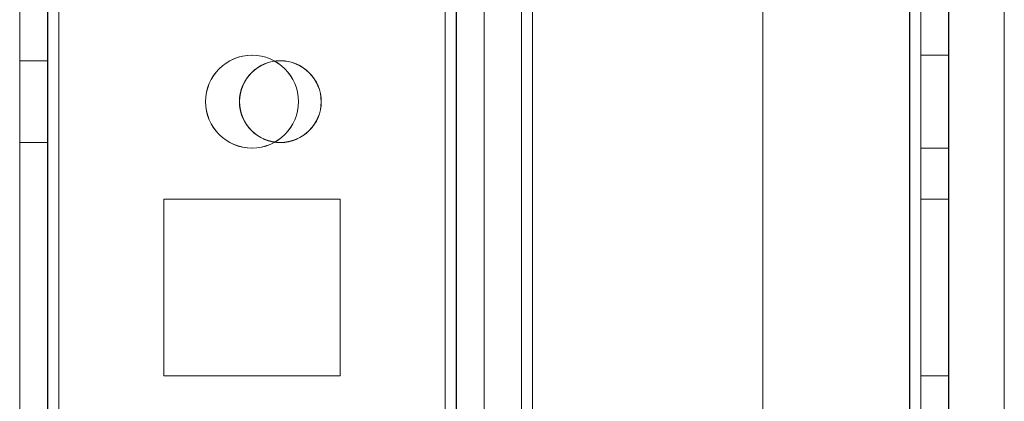
# Model space of a CAD drawing. Units: millimetres. Extents: x -3786 to 4614, y -3385 to 2555.
# Drawn here: x 583 to 636, y -506 to -486 of the extents above; entities that cross this region are included whole.
import ezdxf

# ---------------------------------------------------------------- set-up
doc = ezdxf.new("R2010")
doc.units = ezdxf.units.MM
doc.header["$LTSCALE"] = 5

msp = doc.modelspace()

# ---------------------------------------------------------------- linework, layer by layer
at = {"color": 7, "linetype": 'Continuous', "lineweight": 18}
for p, q in [((583.273, -1957.214), (583.279, -342.914)), ((583.279, -1957.208), (583.285, -342.908)), ((584.779, -342.914), (584.773, -1957.214)), ((584.785, -342.908), (584.779, -1957.208)), ((585.373, -1957.214), (585.379, -342.914)), ((585.379, -1957.208), (585.385, -342.908)), ((585.385, -342.908), (585.379, -1957.208)), ((583.274, -1910.064), (583.279, -390.064)), ((583.285, -390.059), (583.279, -1910.059)), ((584.779, -390.064), (584.774, -1910.064)), ((584.779, -1910.059), (584.785, -390.059)), ((585.374, -1910.064), (585.379, -390.064)), ((585.385, -390.059), (585.379, -1910.059)), ((585.379, -1910.059), (585.385, -390.059)), ((606.174, -1910.064), (606.179, -390.064)), ((606.185, -390.059), (606.179, -1910.059)), ((606.179, -1910.059), (606.185, -390.059)), ((606.779, -390.064), (606.774, -1910.064)), ((606.785, -390.059), (606.779, -1910.059)), ((606.779, -1910.059), (606.785, -390.059)), ((608.279, -390.064), (608.274, -1910.064)), ((608.285, -390.059), (608.279, -1910.059)), ((608.285, -390.059), (608.279, -1910.059)), ((623.279, -390.064), (623.274, -1910.064)), ((623.285, -390.059), (623.279, -1910.059)), ((623.285, -390.059), (623.279, -1910.059)), ((631.179, -390.064), (631.174, -1910.064)), ((631.185, -390.059), (631.179, -1910.059)), ((631.179, -1910.059), (631.185, -390.059)), ((631.179, -1910.059), (631.185, -390.059)), ((631.185, -390.059), (631.179, -1910.059)), ((631.774, -1910.064), (631.779, -390.064)), ((631.785, -390.059), (631.779, -1910.059)), ((631.785, -390.059), (631.779, -1910.059)), ((633.279, -390.064), (633.274, -1910.064)), ((633.279, -1910.059), (633.285, -390.059)), ((633.279, -1910.059), (633.285, -390.059)), ((608.279, -409.741), (608.274, -1905.314)), ((610.279, -409.741), (610.274, -1905.314)), ((608.274, -1903.964), (608.279, -411.164)), ((610.274, -1903.964), (610.279, -411.164)), ((610.879, -410.871), (610.874, -1905.314)), ((610.874, -1905.314), (610.879, -410.871)), ((610.874, -1903.964), (610.879, -411.164)), ((610.874, -1903.964), (610.879, -411.164)), ((636.274, -1905.314), (636.279, -436.271)), ((636.274, -1905.314), (636.279, -436.271)), ((633.279, -487.564), (631.779, -487.564)), ((631.779, -492.564), (631.779, -487.564)), ((633.284, -487.559), (631.784, -487.559)), ((631.784, -487.559), (631.784, -492.559)), ((633.279, -492.564), (633.279, -487.564)), ((633.284, -492.559), (633.284, -487.559)), ((584.779, -487.864), (583.279, -487.864)), ((583.279, -487.864), (583.279, -492.264)), ((584.784, -487.859), (583.284, -487.859)), ((583.284, -487.859), (583.284, -492.259)), ((584.779, -492.264), (584.779, -487.864)), ((584.784, -492.259), (584.784, -487.859)), ((593.284, -490.059), (593.284, -490.059)), ((595.109, -490.059), (595.109, -490.059)), ((598.284, -490.059), (598.284, -490.059)), ((599.509, -490.059), (599.509, -490.059)), ((583.279, -492.264), (584.779, -492.264)), ((583.284, -492.259), (584.784, -492.259)), ((631.779, -492.564), (633.279, -492.564)), ((631.784, -492.559), (633.284, -492.559)), ((591.029, -495.314), (591.029, -504.814)), ((600.529, -495.314), (591.029, -495.314)), ((600.534, -495.309), (591.034, -495.309)), ((591.034, -495.309), (591.034, -495.309)), ((600.534, -495.309), (591.034, -495.309)), ((591.034, -495.309), (591.034, -504.809)), ((591.034, -495.309), (591.034, -504.809)), ((600.529, -504.814), (600.529, -495.314)), ((600.534, -504.809), (600.534, -495.309)), ((600.534, -504.809), (600.534, -495.309)), ((600.534, -495.309), (600.534, -495.309)), ((631.779, -495.314), (633.279, -495.314)), ((631.779, -495.314), (631.779, -504.814)), ((631.784, -495.309), (631.784, -504.809)), ((631.784, -495.309), (633.284, -495.309)), ((631.784, -495.309), (633.284, -495.309)), ((631.784, -504.809), (631.784, -495.309)), ((631.784, -495.309), (631.784, -495.309)), ((633.279, -495.314), (633.279, -504.814)), ((633.284, -495.309), (633.284, -495.309)), ((633.284, -504.809), (633.284, -495.309)), ((633.284, -495.309), (633.284, -504.809)), ((591.029, -504.814), (600.529, -504.814)), ((591.034, -504.809), (591.034, -504.809)), ((591.034, -504.809), (600.534, -504.809)), ((591.034, -504.809), (600.534, -504.809)), ((600.534, -504.809), (600.534, -504.809)), ((631.779, -504.814), (633.279, -504.814)), ((631.784, -504.809), (633.284, -504.809)), ((631.784, -504.809), (631.784, -504.809)), ((631.784, -504.809), (633.284, -504.809)), ((633.284, -504.809), (633.284, -504.809))]:
    msp.add_line(p, q, dxfattribs=at)
for centre, radius in [((595.779, -490.064), 2.5), ((595.779, -490.064), 2.5), ((595.784, -490.059), 2.5), ((595.784, -490.059), 2.5), ((597.304, -490.064), 2.2), ((597.304, -490.064), 2.2), ((597.309, -490.059), 2.2), ((597.309, -490.059), 2.2)]:
    msp.add_circle(centre, radius, dxfattribs=at)

doc.saveas('drawing.dxf')
